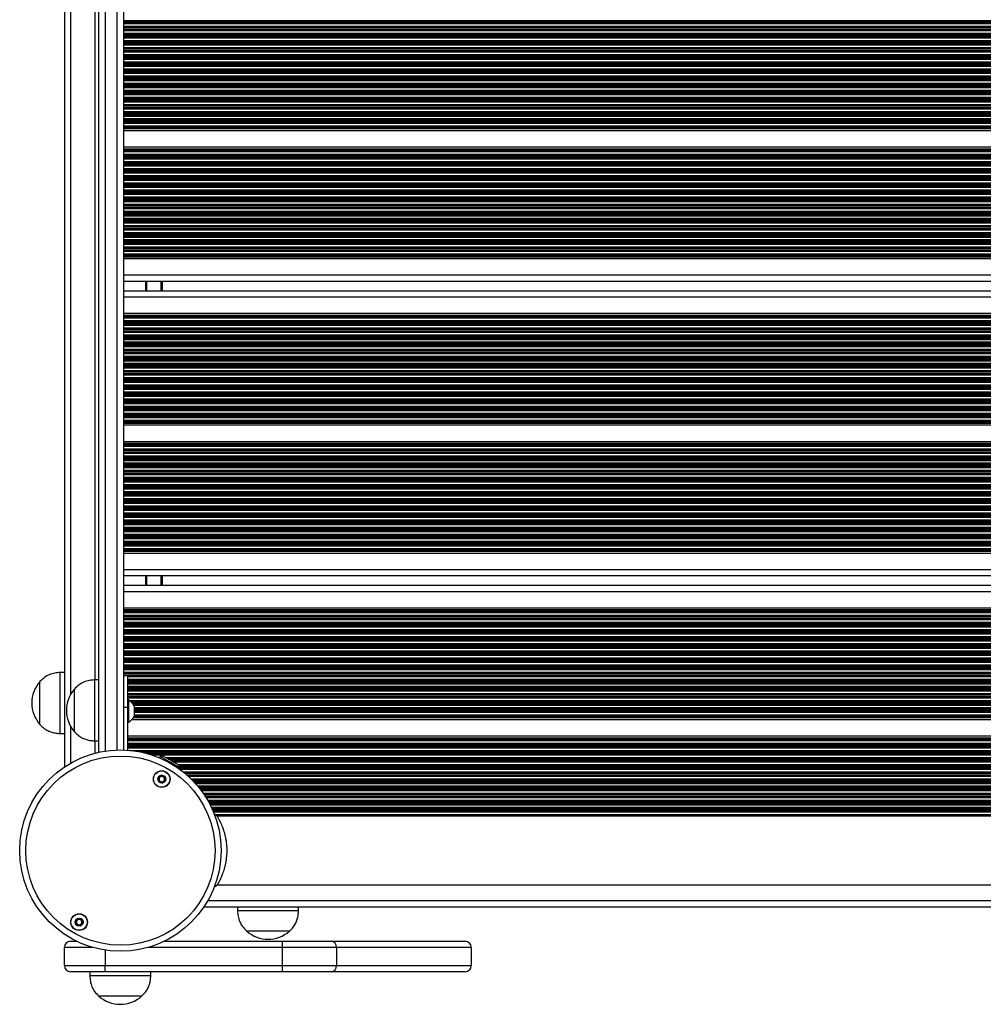
# Model space of a CAD drawing. Units: millimetres. Extents: x 524 to 9046, y 770 to 12226.
# Drawn here: x 3506 to 3980, y 5045 to 5529 of the extents above; entities that cross this region are included whole.
import ezdxf

# ---------------------------------------------------------------- set-up
doc = ezdxf.new("R2010")
doc.units = ezdxf.units.MM
doc.header["$LTSCALE"] = 100

msp = doc.modelspace()

# ---------------------------------------------------------------- linework, layer by layer
at = {"color": 7, "linetype": 'Continuous', "lineweight": 25}
for p, q in [((3528.04, 5923.86), (3528.04, 5161.23)), ((3545.04, 5168.48), (3545.04, 5916.62)), ((3557.04, 5915.5), (3557.04, 5169.6)), ((3557.04, 5474.19), (4410.03, 5474.19)), ((3557.04, 5466.11), (4410.03, 5466.11)), ((3557.04, 5411.19), (4410.03, 5411.19)), ((3557.04, 5400.15), (4410.03, 5400.15)), ((3576.04, 5400.15), (3576.04, 5395.35)), ((3557.04, 5395.35), (4410.03, 5395.35)), ((3557.04, 5384.31), (4410.03, 5384.31)), ((3557.04, 5329.39), (4410.03, 5329.39)), ((3557.04, 5321.31), (4410.03, 5321.31)), ((3557.04, 5266.39), (4410.03, 5266.39)), ((3557.04, 5255.35), (4410.03, 5255.35)), ((3576.04, 5255.35), (3576.04, 5250.55)), ((3557.04, 5250.55), (4410.03, 5250.55)), ((3557.04, 5239.51), (4392.91, 5239.51)), ((3528.04, 5207.68), (3526.04, 5207.68)), ((3526.04, 5177.68), (3526.04, 5207.68)), ((3559.04, 5206.29), (3557.04, 5206.29)), ((3559.04, 5206.29), (3559.04, 5190.57)), ((3516.04, 5203.18), (3516.03, 5203.18)), ((3516.03, 5184.52), (3516.03, 5203.18)), ((3516.04, 5182.18), (3516.04, 5203.18)), ((3533.04, 5178.55), (3533.04, 5199.55)), ((3533.04, 5178.55), (3533.04, 5199.55)), ((3545.04, 5204.05), (3543.04, 5204.05)), ((3543.04, 5174.05), (3543.04, 5204.05)), ((3557.04, 5190.57), (3559.04, 5190.57)), ((3559.54, 5194.19), (3559.04, 5194.19)), ((3559.04, 5190.57), (3559.04, 5169.5)), ((3559.54, 5194.19), (3559.54, 5183.19)), ((3562.45, 5186.09), (3562.45, 5191.29)), ((3516.03, 5182.18), (3516.03, 5184.52)), ((3516.03, 5182.18), (3516.04, 5182.18)), ((3559.04, 5183.19), (3559.54, 5183.19)), ((3561.22, 5184.59), (4365.32, 5184.59)), ((3526.04, 5177.68), (3528.04, 5177.68)), ((3559.04, 5176.51), (4368.1, 5176.51)), ((3543.04, 5174.05), (3545.04, 5174.05)), ((3575.2, 5166.5), (3574.77, 5165.76)), ((3584.38, 5160.4), (3584.72, 5161)), ((3603.23, 5136.97), (3601.68, 5137.97)), ((4352.69, 5136.97), (3603.23, 5136.97)), ((3601.65, 5102.25), (3603.23, 5103.27)), ((3603.23, 5103.27), (4352.69, 5103.27)), ((3596.72, 5092.55), (4359.35, 5092.55)), ((3613.16, 5092.55), (3613.16, 5090.55)), ((3643.16, 5090.55), (3613.16, 5090.55)), ((3643.16, 5090.55), (3643.16, 5092.55)), ((3617.66, 5080.55), (3617.66, 5080.54)), ((3638.66, 5080.55), (3617.66, 5080.55)), ((3638.27, 5080.54), (3617.66, 5080.54)), ((3638.66, 5080.54), (3638.27, 5080.54)), ((3638.66, 5080.54), (3638.66, 5080.55)), ((3531.04, 5075.55), (3534.07, 5075.55)), ((3577.14, 5075.55), (3635.19, 5075.55)), ((3635.19, 5072.55), (3635.19, 5075.55)), ((3635.19, 5075.55), (3659.12, 5075.55)), ((3659.12, 5075.55), (3725.04, 5075.55)), ((3528.04, 5063.55), (3528.04, 5072.55)), ((3635.19, 5063.55), (3635.19, 5072.55)), ((3661.78, 5072.55), (3635.19, 5072.55)), ((3661.78, 5072.55), (3661.78, 5063.55)), ((3728.04, 5072.55), (3661.78, 5072.55)), ((3728.04, 5072.55), (3728.04, 5063.55)), ((3528.04, 5063.55), (3548.04, 5063.55)), ((3548.04, 5060.55), (3531.04, 5060.55)), ((3540.54, 5060.55), (3540.54, 5058.55)), ((3548.04, 5063.55), (3635.19, 5063.55)), ((3548.04, 5060.55), (3548.04, 5063.55)), ((3635.19, 5060.55), (3548.04, 5060.55)), ((3570.54, 5058.55), (3570.54, 5060.55)), ((3635.19, 5063.55), (3661.78, 5063.55)), ((3635.19, 5060.55), (3635.19, 5063.55)), ((3659.12, 5060.55), (3635.19, 5060.55)), ((3725.04, 5060.55), (3659.12, 5060.55)), ((3661.78, 5063.55), (3728.04, 5063.55)), ((3570.54, 5058.55), (3540.54, 5058.55)), ((3566.04, 5048.55), (3545.04, 5048.55)), ((3566.04, 5048.55), (3545.04, 5048.55))]:
    msp.add_line(p, q, dxfattribs=at)
at = {"color": 8, "linetype": 'Continuous', "lineweight": 25}
for p, q in [((3548.04, 5916.06), (3548.04, 5169.04)), ((3554.04, 5169.59), (3554.04, 5915.5)), ((3531.04, 5888.36), (3531.04, 5196.74)), ((3543.04, 5881.05), (3543.04, 5204.05)), ((3557.04, 5528.19), (4410.03, 5528.19)), ((3557.04, 5527.96), (4410.03, 5527.96)), ((3557.04, 5527.55), (4410.03, 5527.55)), ((3557.04, 5527.39), (4410.03, 5527.39)), ((3557.04, 5526.79), (4410.03, 5526.79)), ((3557.04, 5525.5), (4410.03, 5525.5)), ((3557.04, 5524.9), (4410.03, 5524.9)), ((3557.04, 5524.74), (4410.03, 5524.74)), ((3557.04, 5524.05), (4410.03, 5524.05)), ((3557.04, 5523.89), (4410.03, 5523.89)), ((3557.04, 5523.29), (4410.03, 5523.29)), ((3557.04, 5522), (4410.03, 5522)), ((3557.04, 5521.4), (4410.03, 5521.4)), ((3557.04, 5521.24), (4410.03, 5521.24)), ((3557.04, 5520.55), (4410.03, 5520.55)), ((3557.04, 5520.39), (4410.03, 5520.39)), ((3557.04, 5519.79), (4410.03, 5519.79)), ((3557.04, 5518.5), (4410.03, 5518.5)), ((3557.04, 5517.9), (4410.03, 5517.9)), ((3557.04, 5517.74), (4410.03, 5517.74)), ((3557.04, 5517.05), (4410.03, 5517.05)), ((3557.04, 5516.89), (4410.03, 5516.89)), ((3557.04, 5516.29), (4410.03, 5516.29)), ((3557.04, 5515), (4410.03, 5515)), ((3557.04, 5514.4), (4410.03, 5514.4)), ((3557.04, 5514.24), (4410.03, 5514.24)), ((3557.04, 5513.55), (4410.03, 5513.55)), ((3557.04, 5513.39), (4410.03, 5513.39)), ((3557.04, 5512.79), (4410.03, 5512.79)), ((3557.04, 5511.5), (4410.03, 5511.5)), ((3557.04, 5510.9), (4410.03, 5510.9)), ((3557.04, 5510.74), (4410.03, 5510.74)), ((3557.04, 5510.05), (4410.03, 5510.05)), ((3557.04, 5509.89), (4410.03, 5509.89)), ((3557.04, 5509.29), (4410.03, 5509.29)), ((3557.04, 5508), (4410.03, 5508)), ((3557.04, 5507.4), (4410.03, 5507.4)), ((3557.04, 5507.24), (4410.03, 5507.24)), ((3557.04, 5506.55), (4410.03, 5506.55)), ((3557.04, 5506.39), (4410.03, 5506.39)), ((3557.04, 5505.79), (4410.03, 5505.79)), ((3557.04, 5504.5), (4410.03, 5504.5)), ((3557.04, 5503.9), (4410.03, 5503.9)), ((3557.04, 5503.74), (4410.03, 5503.74)), ((3557.04, 5503.05), (4410.03, 5503.05)), ((3557.04, 5502.89), (4410.03, 5502.89)), ((3557.04, 5502.29), (4410.03, 5502.29)), ((3557.04, 5501), (4410.03, 5501)), ((3557.04, 5500.4), (4410.03, 5500.4)), ((3557.04, 5500.24), (4410.03, 5500.24)), ((3557.04, 5499.55), (4410.03, 5499.55)), ((3557.04, 5499.39), (4410.03, 5499.39)), ((3557.04, 5498.79), (4410.03, 5498.79)), ((3557.04, 5497.5), (4410.03, 5497.5)), ((3557.04, 5496.9), (4410.03, 5496.9)), ((3557.04, 5496.74), (4410.03, 5496.74)), ((3557.04, 5496.05), (4410.03, 5496.05)), ((3557.04, 5495.89), (4410.03, 5495.89)), ((3557.04, 5495.29), (4410.03, 5495.29)), ((3557.04, 5494), (4410.03, 5494)), ((3557.04, 5493.4), (4410.03, 5493.4)), ((3557.04, 5493.24), (4410.03, 5493.24)), ((3557.04, 5492.55), (4410.03, 5492.55)), ((3557.04, 5492.39), (4410.03, 5492.39)), ((3557.04, 5491.79), (4410.03, 5491.79)), ((3557.04, 5490.5), (4410.03, 5490.5)), ((3557.04, 5489.9), (4410.03, 5489.9)), ((3557.04, 5489.74), (4410.03, 5489.74)), ((3557.04, 5489.05), (4410.03, 5489.05)), ((3557.04, 5488.89), (4410.03, 5488.89)), ((3557.04, 5488.29), (4410.03, 5488.29)), ((3557.04, 5487), (4410.03, 5487)), ((3557.04, 5486.4), (4410.03, 5486.4)), ((3557.04, 5486.24), (4410.03, 5486.24)), ((3557.04, 5485.55), (4410.03, 5485.55)), ((3557.04, 5485.39), (4410.03, 5485.39)), ((3557.04, 5484.79), (4410.03, 5484.79)), ((3557.04, 5483.5), (4410.03, 5483.5)), ((3557.04, 5482.9), (4410.03, 5482.9)), ((3557.04, 5482.74), (4410.03, 5482.74)), ((3557.04, 5482.05), (4410.03, 5482.05)), ((3557.04, 5481.89), (4410.03, 5481.89)), ((3557.04, 5481.29), (4410.03, 5481.29)), ((3557.04, 5480), (4410.03, 5480)), ((3557.04, 5479.4), (4410.03, 5479.4)), ((3557.04, 5479.24), (4410.03, 5479.24)), ((3557.04, 5478.55), (4410.03, 5478.55)), ((3557.04, 5478.39), (4410.03, 5478.39)), ((3557.04, 5477.79), (4410.03, 5477.79)), ((3557.04, 5476.5), (4410.03, 5476.5)), ((3557.04, 5475.9), (4410.03, 5475.9)), ((3557.04, 5475.74), (4410.03, 5475.74)), ((3557.04, 5475.33), (4410.03, 5475.33)), ((3557.04, 5475.1), (4410.03, 5475.1)), ((3557.04, 5465.19), (4410.03, 5465.19)), ((3557.04, 5464.96), (4410.03, 5464.96)), ((3557.04, 5464.55), (4410.03, 5464.55)), ((3557.04, 5464.39), (4410.03, 5464.39)), ((3557.04, 5463.79), (4410.03, 5463.79)), ((3557.04, 5462.5), (4410.03, 5462.5)), ((3557.04, 5461.9), (4410.03, 5461.9)), ((3557.04, 5461.74), (4410.03, 5461.74)), ((3557.04, 5461.05), (4410.03, 5461.05)), ((3557.04, 5460.89), (4410.03, 5460.89)), ((3557.04, 5460.29), (4410.03, 5460.29)), ((3557.04, 5459), (4410.03, 5459)), ((3557.04, 5458.4), (4410.03, 5458.4)), ((3557.04, 5458.24), (4410.03, 5458.24)), ((3557.04, 5457.55), (4410.03, 5457.55)), ((3557.04, 5457.39), (4410.03, 5457.39)), ((3557.04, 5456.79), (4410.03, 5456.79)), ((3557.04, 5455.5), (4410.03, 5455.5)), ((3557.04, 5454.9), (4410.03, 5454.9)), ((3557.04, 5454.74), (4410.03, 5454.74)), ((3557.04, 5454.05), (4410.03, 5454.05)), ((3557.04, 5453.89), (4410.03, 5453.89)), ((3557.04, 5453.29), (4410.03, 5453.29)), ((3557.04, 5452), (4410.03, 5452)), ((3557.04, 5451.4), (4410.03, 5451.4)), ((3557.04, 5451.24), (4410.03, 5451.24)), ((3557.04, 5450.55), (4410.03, 5450.55)), ((3557.04, 5450.39), (4410.03, 5450.39)), ((3557.04, 5449.79), (4410.03, 5449.79)), ((3557.04, 5448.5), (4410.03, 5448.5)), ((3557.04, 5447.9), (4410.03, 5447.9)), ((3557.04, 5447.74), (4410.03, 5447.74)), ((3557.04, 5447.05), (4410.03, 5447.05)), ((3557.04, 5446.89), (4410.03, 5446.89)), ((3557.04, 5446.29), (4410.03, 5446.29)), ((3557.04, 5445), (4410.03, 5445)), ((3557.04, 5444.4), (4410.03, 5444.4)), ((3557.04, 5444.24), (4410.03, 5444.24)), ((3557.04, 5443.55), (4410.03, 5443.55)), ((3557.04, 5443.39), (4410.03, 5443.39)), ((3557.04, 5442.79), (4410.03, 5442.79)), ((3557.04, 5441.5), (4410.03, 5441.5)), ((3557.04, 5440.9), (4410.03, 5440.9)), ((3557.04, 5440.74), (4410.03, 5440.74)), ((3557.04, 5440.05), (4410.03, 5440.05)), ((3557.04, 5439.89), (4410.03, 5439.89)), ((3557.04, 5439.29), (4410.03, 5439.29)), ((3557.04, 5438), (4410.03, 5438)), ((3557.04, 5437.4), (4410.03, 5437.4)), ((3557.04, 5437.24), (4410.03, 5437.24)), ((3557.04, 5436.55), (4410.03, 5436.55)), ((3557.04, 5436.39), (4410.03, 5436.39)), ((3557.04, 5435.79), (4410.03, 5435.79)), ((3557.04, 5434.5), (4410.03, 5434.5)), ((3557.04, 5433.9), (4410.03, 5433.9)), ((3557.04, 5433.74), (4410.03, 5433.74)), ((3557.04, 5433.05), (4410.03, 5433.05)), ((3557.04, 5432.89), (4410.03, 5432.89)), ((3557.04, 5432.29), (4410.03, 5432.29)), ((3557.04, 5431), (4410.03, 5431)), ((3557.04, 5430.4), (4410.03, 5430.4)), ((3557.04, 5430.24), (4410.03, 5430.24)), ((3557.04, 5429.55), (4410.03, 5429.55)), ((3557.04, 5429.39), (4410.03, 5429.39)), ((3557.04, 5428.79), (4410.03, 5428.79)), ((3557.04, 5427.5), (4410.03, 5427.5)), ((3557.04, 5426.9), (4410.03, 5426.9)), ((3557.04, 5426.74), (4410.03, 5426.74)), ((3557.04, 5426.05), (4410.03, 5426.05)), ((3557.04, 5425.89), (4410.03, 5425.89)), ((3557.04, 5425.29), (4410.03, 5425.29)), ((3557.04, 5424), (4410.03, 5424)), ((3557.04, 5423.4), (4410.03, 5423.4)), ((3557.04, 5423.24), (4410.03, 5423.24)), ((3557.04, 5422.55), (4410.03, 5422.55)), ((3557.04, 5422.39), (4410.03, 5422.39)), ((3557.04, 5421.79), (4410.03, 5421.79)), ((3557.04, 5420.5), (4410.03, 5420.5)), ((3557.04, 5419.9), (4410.03, 5419.9)), ((3557.04, 5419.74), (4410.03, 5419.74)), ((3557.04, 5419.05), (4410.03, 5419.05)), ((3557.04, 5418.89), (4410.03, 5418.89)), ((3557.04, 5418.29), (4410.03, 5418.29)), ((3557.04, 5417), (4410.03, 5417)), ((3557.04, 5416.4), (4410.03, 5416.4)), ((3557.04, 5416.24), (4410.03, 5416.24)), ((3557.04, 5415.55), (4410.03, 5415.55)), ((3557.04, 5415.39), (4410.03, 5415.39)), ((3557.04, 5414.79), (4410.03, 5414.79)), ((3557.04, 5413.5), (4410.03, 5413.5)), ((3557.04, 5412.9), (4410.03, 5412.9)), ((3557.04, 5412.74), (4410.03, 5412.74)), ((3557.04, 5412.33), (4410.03, 5412.33)), ((3557.04, 5412.1), (4410.03, 5412.1)), ((3557.04, 5403.15), (4410.03, 5403.15)), ((3567.85, 5400.15), (3567.85, 5395.35)), ((3567.95, 5400.15), (3567.95, 5395.35)), ((3568.05, 5400.15), (3568.05, 5395.35)), ((3568.25, 5400.15), (3568.25, 5395.35)), ((3568.35, 5400.15), (3568.35, 5395.35)), ((3568.46, 5400.15), (3568.46, 5395.35)), ((3575.54, 5400.15), (3575.54, 5395.35)), ((3557.04, 5392.35), (4410.03, 5392.35)), ((3557.04, 5383.39), (4410.03, 5383.39)), ((3557.04, 5383.16), (4410.03, 5383.16)), ((3557.04, 5382.75), (4410.03, 5382.75)), ((3557.04, 5382.59), (4410.03, 5382.59)), ((3557.04, 5381.99), (4410.03, 5381.99)), ((3557.04, 5380.7), (4410.03, 5380.7)), ((3557.04, 5380.1), (4410.03, 5380.1)), ((3557.04, 5379.94), (4410.03, 5379.94)), ((3557.04, 5379.25), (4410.03, 5379.25)), ((3557.04, 5379.09), (4410.03, 5379.09)), ((3557.04, 5378.49), (4410.03, 5378.49)), ((3557.04, 5377.2), (4410.03, 5377.2)), ((3557.04, 5376.6), (4410.03, 5376.6)), ((3557.04, 5376.44), (4410.03, 5376.44)), ((3557.04, 5375.75), (4410.03, 5375.75)), ((3557.04, 5375.59), (4410.03, 5375.59)), ((3557.04, 5374.99), (4410.03, 5374.99)), ((3557.04, 5373.7), (4410.03, 5373.7)), ((3557.04, 5373.1), (4410.03, 5373.1)), ((3557.04, 5372.94), (4410.03, 5372.94)), ((3557.04, 5372.25), (4410.03, 5372.25)), ((3557.04, 5372.09), (4410.03, 5372.09)), ((3557.04, 5371.49), (4410.03, 5371.49)), ((3557.04, 5370.2), (4410.03, 5370.2)), ((3557.04, 5369.6), (4410.03, 5369.6)), ((3557.04, 5369.44), (4410.03, 5369.44)), ((3557.04, 5368.75), (4410.03, 5368.75)), ((3557.04, 5368.59), (4410.03, 5368.59)), ((3557.04, 5367.99), (4410.03, 5367.99)), ((3557.04, 5366.7), (4410.03, 5366.7)), ((3557.04, 5366.1), (4410.03, 5366.1)), ((3557.04, 5365.94), (4410.03, 5365.94)), ((3557.04, 5365.25), (4410.03, 5365.25)), ((3557.04, 5365.09), (4410.03, 5365.09)), ((3557.04, 5364.49), (4410.03, 5364.49)), ((3557.04, 5363.2), (4410.03, 5363.2)), ((3557.04, 5362.6), (4410.03, 5362.6)), ((3557.04, 5362.44), (4410.03, 5362.44)), ((3557.04, 5361.75), (4410.03, 5361.75)), ((3557.04, 5361.59), (4410.03, 5361.59)), ((3557.04, 5360.99), (4410.03, 5360.99)), ((3557.04, 5359.7), (4410.03, 5359.7)), ((3557.04, 5359.1), (4410.03, 5359.1)), ((3557.04, 5358.94), (4410.03, 5358.94)), ((3557.04, 5358.25), (4410.03, 5358.25)), ((3557.04, 5358.09), (4410.03, 5358.09)), ((3557.04, 5357.49), (4410.03, 5357.49)), ((3557.04, 5356.2), (4410.03, 5356.2)), ((3557.04, 5355.6), (4410.03, 5355.6)), ((3557.04, 5355.44), (4410.03, 5355.44)), ((3557.04, 5354.75), (4410.03, 5354.75)), ((3557.04, 5354.59), (4410.03, 5354.59)), ((3557.04, 5353.99), (4410.03, 5353.99)), ((3557.04, 5352.7), (4410.03, 5352.7)), ((3557.04, 5352.1), (4410.03, 5352.1)), ((3557.04, 5351.94), (4410.03, 5351.94)), ((3557.04, 5351.25), (4410.03, 5351.25)), ((3557.04, 5351.09), (4410.03, 5351.09)), ((3557.04, 5350.49), (4410.03, 5350.49)), ((3557.04, 5349.2), (4410.03, 5349.2)), ((3557.04, 5348.6), (4410.03, 5348.6)), ((3557.04, 5348.44), (4410.03, 5348.44)), ((3557.04, 5347.75), (4410.03, 5347.75)), ((3557.04, 5347.59), (4410.03, 5347.59)), ((3557.04, 5346.99), (4410.03, 5346.99)), ((3557.04, 5345.7), (4410.03, 5345.7)), ((3557.04, 5345.1), (4410.03, 5345.1)), ((3557.04, 5344.94), (4410.03, 5344.94)), ((3557.04, 5344.25), (4410.03, 5344.25)), ((3557.04, 5344.09), (4410.03, 5344.09)), ((3557.04, 5343.49), (4410.03, 5343.49)), ((3557.04, 5342.2), (4410.03, 5342.2)), ((3557.04, 5341.6), (4410.03, 5341.6)), ((3557.04, 5341.44), (4410.03, 5341.44)), ((3557.04, 5340.75), (4410.03, 5340.75)), ((3557.04, 5340.59), (4410.03, 5340.59)), ((3557.04, 5339.99), (4410.03, 5339.99)), ((3557.04, 5338.7), (4410.03, 5338.7)), ((3557.04, 5338.1), (4410.03, 5338.1)), ((3557.04, 5337.94), (4410.03, 5337.94)), ((3557.04, 5337.25), (4410.03, 5337.25)), ((3557.04, 5337.09), (4410.03, 5337.09)), ((3557.04, 5336.49), (4410.03, 5336.49)), ((3557.04, 5335.2), (4410.03, 5335.2)), ((3557.04, 5334.6), (4410.03, 5334.6)), ((3557.04, 5334.44), (4410.03, 5334.44)), ((3557.04, 5333.75), (4410.03, 5333.75)), ((3557.04, 5333.59), (4410.03, 5333.59)), ((3557.04, 5332.99), (4410.03, 5332.99)), ((3557.04, 5331.7), (4410.03, 5331.7)), ((3557.04, 5331.1), (4410.03, 5331.1)), ((3557.04, 5330.94), (4410.03, 5330.94)), ((3557.04, 5330.53), (4410.03, 5330.53)), ((3557.04, 5330.3), (4410.03, 5330.3)), ((3557.04, 5320.39), (4410.03, 5320.39)), ((3557.04, 5320.16), (4410.03, 5320.16)), ((3557.04, 5319.75), (4410.03, 5319.75)), ((3557.04, 5319.59), (4410.03, 5319.59)), ((3557.04, 5318.99), (4410.03, 5318.99)), ((3557.04, 5317.7), (4410.03, 5317.7)), ((3557.04, 5317.1), (4410.03, 5317.1)), ((3557.04, 5316.94), (4410.03, 5316.94)), ((3557.04, 5316.25), (4410.03, 5316.25)), ((3557.04, 5316.09), (4410.03, 5316.09)), ((3557.04, 5315.49), (4410.03, 5315.49)), ((3557.04, 5314.2), (4410.03, 5314.2)), ((3557.04, 5313.6), (4410.03, 5313.6)), ((3557.04, 5313.44), (4410.03, 5313.44)), ((3557.04, 5312.75), (4410.03, 5312.75)), ((3557.04, 5312.59), (4410.03, 5312.59)), ((3557.04, 5311.99), (4410.03, 5311.99)), ((3557.04, 5310.7), (4410.03, 5310.7)), ((3557.04, 5310.1), (4410.03, 5310.1)), ((3557.04, 5309.94), (4410.03, 5309.94)), ((3557.04, 5309.25), (4410.03, 5309.25)), ((3557.04, 5309.09), (4410.03, 5309.09)), ((3557.04, 5308.49), (4410.03, 5308.49)), ((3557.04, 5307.2), (4410.03, 5307.2)), ((3557.04, 5306.6), (4410.03, 5306.6)), ((3557.04, 5306.44), (4410.03, 5306.44)), ((3557.04, 5305.75), (4410.03, 5305.75)), ((3557.04, 5305.59), (4410.03, 5305.59)), ((3557.04, 5304.99), (4410.03, 5304.99)), ((3557.04, 5303.7), (4410.03, 5303.7)), ((3557.04, 5303.1), (4410.03, 5303.1)), ((3557.04, 5302.94), (4410.03, 5302.94)), ((3557.04, 5302.25), (4410.03, 5302.25)), ((3557.04, 5302.09), (4410.03, 5302.09)), ((3557.04, 5301.49), (4410.03, 5301.49)), ((3557.04, 5300.2), (4410.03, 5300.2)), ((3557.04, 5299.6), (4410.03, 5299.6)), ((3557.04, 5299.44), (4410.03, 5299.44)), ((3557.04, 5298.75), (4410.03, 5298.75)), ((3557.04, 5298.59), (4410.03, 5298.59)), ((3557.04, 5297.99), (4410.03, 5297.99)), ((3557.04, 5296.7), (4410.03, 5296.7)), ((3557.04, 5296.1), (4410.03, 5296.1)), ((3557.04, 5295.94), (4410.03, 5295.94)), ((3557.04, 5295.25), (4410.03, 5295.25)), ((3557.04, 5295.09), (4410.03, 5295.09)), ((3557.04, 5294.49), (4410.03, 5294.49)), ((3557.04, 5293.2), (4410.03, 5293.2)), ((3557.04, 5292.6), (4410.03, 5292.6)), ((3557.04, 5292.44), (4410.03, 5292.44)), ((3557.04, 5291.75), (4410.03, 5291.75)), ((3557.04, 5291.59), (4410.03, 5291.59)), ((3557.04, 5290.99), (4410.03, 5290.99)), ((3557.04, 5289.7), (4410.03, 5289.7)), ((3557.04, 5289.1), (4410.03, 5289.1)), ((3557.04, 5288.94), (4410.03, 5288.94)), ((3557.04, 5288.25), (4410.03, 5288.25)), ((3557.04, 5288.09), (4410.03, 5288.09)), ((3557.04, 5287.49), (4410.03, 5287.49)), ((3557.04, 5286.2), (4410.03, 5286.2)), ((3557.04, 5285.6), (4410.03, 5285.6)), ((3557.04, 5285.44), (4410.03, 5285.44)), ((3557.04, 5284.75), (4410.03, 5284.75)), ((3557.04, 5284.59), (4410.03, 5284.59)), ((3557.04, 5283.99), (4410.03, 5283.99)), ((3557.04, 5282.7), (4410.03, 5282.7)), ((3557.04, 5282.1), (4410.03, 5282.1)), ((3557.04, 5281.94), (4410.03, 5281.94)), ((3557.04, 5281.25), (4410.03, 5281.25)), ((3557.04, 5281.09), (4410.03, 5281.09)), ((3557.04, 5280.49), (4410.03, 5280.49)), ((3557.04, 5279.2), (4410.03, 5279.2)), ((3557.04, 5278.6), (4410.03, 5278.6)), ((3557.04, 5278.44), (4410.03, 5278.44)), ((3557.04, 5277.75), (4410.03, 5277.75)), ((3557.04, 5277.59), (4410.03, 5277.59)), ((3557.04, 5276.99), (4410.03, 5276.99)), ((3557.04, 5275.7), (4410.03, 5275.7)), ((3557.04, 5275.1), (4410.03, 5275.1)), ((3557.04, 5274.94), (4410.03, 5274.94)), ((3557.04, 5274.25), (4410.03, 5274.25)), ((3557.04, 5274.09), (4410.03, 5274.09)), ((3557.04, 5273.49), (4410.03, 5273.49)), ((3557.04, 5272.2), (4410.03, 5272.2)), ((3557.04, 5271.6), (4410.03, 5271.6)), ((3557.04, 5271.44), (4410.03, 5271.44)), ((3557.04, 5270.75), (4410.03, 5270.75)), ((3557.04, 5270.59), (4410.03, 5270.59)), ((3557.04, 5269.99), (4410.03, 5269.99)), ((3557.04, 5268.7), (4410.03, 5268.7)), ((3557.04, 5268.1), (4410.03, 5268.1)), ((3557.04, 5267.94), (4410.03, 5267.94)), ((3557.04, 5267.53), (4410.03, 5267.53)), ((3557.04, 5267.3), (4410.03, 5267.3)), ((3557.04, 5258.35), (4410.03, 5258.35)), ((3567.85, 5255.35), (3567.85, 5250.55)), ((3567.95, 5255.35), (3567.95, 5250.55)), ((3568.05, 5255.35), (3568.05, 5250.55)), ((3568.25, 5255.35), (3568.25, 5250.55)), ((3568.35, 5255.35), (3568.35, 5250.55)), ((3568.46, 5255.35), (3568.46, 5250.55)), ((3575.54, 5255.35), (3575.54, 5250.55)), ((3557.04, 5247.55), (4410.03, 5247.55)), ((3557.04, 5238.59), (4391.7, 5238.59)), ((3557.04, 5238.36), (4391.42, 5238.36)), ((3557.04, 5237.95), (4390.98, 5237.95)), ((3557.04, 5237.79), (4390.81, 5237.79)), ((3557.04, 5237.19), (4390.24, 5237.19)), ((3557.04, 5235.9), (4389.14, 5235.9)), ((3557.04, 5235.3), (4388.69, 5235.3)), ((3557.04, 5235.14), (4388.57, 5235.14)), ((3557.04, 5234.45), (4388.11, 5234.45)), ((3557.04, 5234.29), (4388, 5234.29)), ((3557.04, 5233.69), (4387.64, 5233.69)), ((3557.04, 5232.4), (4386.93, 5232.4)), ((3557.04, 5231.8), (4386.65, 5231.8)), ((3557.04, 5231.64), (4386.58, 5231.64)), ((3557.04, 5230.95), (4386.28, 5230.95)), ((3557.04, 5230.79), (4386.22, 5230.79)), ((3557.04, 5230.19), (4385.99, 5230.19)), ((3557.04, 5228.9), (4385.58, 5228.9)), ((3557.04, 5228.3), (4385.42, 5228.3)), ((3557.04, 5228.14), (4385.38, 5228.14)), ((3557.04, 5227.45), (4385.22, 5227.45)), ((3557.04, 5227.29), (4385.19, 5227.29)), ((3557.04, 5226.69), (4385.07, 5226.69)), ((3557.04, 5225.4), (4384.9, 5225.4)), ((3557.04, 5224.8), (4384.84, 5224.8)), ((3557.04, 5224.64), (4384.83, 5224.64)), ((3557.04, 5223.95), (4384.8, 5223.95)), ((3557.04, 5223.79), (4384.79, 5223.79)), ((3557.04, 5223.19), (4384.78, 5223.19)), ((3557.04, 5221.9), (4384.78, 5221.9)), ((3557.04, 5221.3), (4367.03, 5221.3)), ((3557.04, 5221.14), (4366.73, 5221.14)), ((3557.04, 5220.45), (4365.96, 5220.45)), ((3557.04, 5220.29), (4365.84, 5220.29)), ((3557.04, 5219.69), (4365.53, 5219.69)), ((3557.04, 5218.4), (4365.32, 5218.4)), ((3557.04, 5217.8), (4365.32, 5217.8)), ((3557.04, 5217.64), (4365.32, 5217.64)), ((3557.04, 5216.95), (4365.32, 5216.95)), ((3557.04, 5216.79), (4365.32, 5216.79)), ((3557.04, 5216.19), (4365.32, 5216.19)), ((3557.04, 5214.9), (4365.32, 5214.9)), ((3557.04, 5214.3), (4365.32, 5214.3)), ((3557.04, 5214.14), (4365.32, 5214.14)), ((3557.04, 5213.45), (4365.32, 5213.45)), ((3557.04, 5213.29), (4365.32, 5213.29)), ((3557.04, 5212.69), (4365.32, 5212.69)), ((3557.04, 5211.4), (4365.32, 5211.4)), ((3557.04, 5210.8), (4365.32, 5210.8)), ((3557.04, 5210.64), (4365.32, 5210.64)), ((3557.04, 5209.95), (4365.32, 5209.95)), ((3557.04, 5209.79), (4365.32, 5209.79)), ((3557.04, 5209.19), (4365.32, 5209.19)), ((3557.04, 5207.9), (4365.32, 5207.9)), ((3557.04, 5207.3), (4365.32, 5207.3)), ((3557.04, 5207.14), (4365.32, 5207.14)), ((3557.04, 5206.45), (4365.32, 5206.45)), ((3557.04, 5206.29), (4365.32, 5206.29)), ((3559.04, 5205.69), (4365.32, 5205.69)), ((3559.04, 5204.4), (4365.32, 5204.4)), ((3559.04, 5203.8), (4365.32, 5203.8)), ((3559.04, 5203.64), (4365.32, 5203.64)), ((3559.04, 5202.95), (4365.32, 5202.95)), ((3559.04, 5202.79), (4365.32, 5202.79)), ((3559.04, 5202.19), (4365.32, 5202.19)), ((3559.04, 5200.9), (4365.32, 5200.9)), ((3559.04, 5200.3), (4365.32, 5200.3)), ((3559.04, 5200.14), (4365.32, 5200.14)), ((3559.04, 5199.45), (4365.32, 5199.45)), ((3559.04, 5199.29), (4365.32, 5199.29)), ((3559.04, 5198.69), (4365.32, 5198.69)), ((3559.04, 5197.4), (4365.32, 5197.4)), ((3559.04, 5196.8), (4365.32, 5196.8)), ((3559.04, 5196.64), (4365.32, 5196.64)), ((3559.04, 5195.95), (4365.32, 5195.95)), ((3559.04, 5195.79), (4365.32, 5195.79)), ((3559.04, 5195.19), (4365.32, 5195.19)), ((3559.94, 5193.9), (4365.32, 5193.9)), ((3560.68, 5193.3), (4365.32, 5193.3)), ((3560.86, 5193.14), (4365.32, 5193.14)), ((3561.55, 5192.45), (4365.32, 5192.45)), ((3561.69, 5192.29), (4365.32, 5192.29)), ((3562.18, 5191.69), (4365.32, 5191.69)), ((3562.43, 5191.35), (3562.43, 5186.03)), ((3562.45, 5190.4), (4365.32, 5190.4)), ((3562.45, 5189.8), (4365.32, 5189.8)), ((3562.45, 5189.64), (4365.32, 5189.64)), ((3562.03, 5185.5), (4365.32, 5185.5)), ((3562.21, 5185.73), (4365.32, 5185.73)), ((3562.45, 5188.95), (4365.32, 5188.95)), ((3562.45, 5188.79), (4365.32, 5188.79)), ((3562.45, 5188.19), (4365.32, 5188.19)), ((3562.45, 5186.9), (4365.32, 5186.9)), ((3562.45, 5186.3), (4365.32, 5186.3)), ((3562.45, 5186.14), (4365.32, 5186.14)), ((3531.04, 5181.36), (3531.04, 5163.09)), ((3559.04, 5175.59), (4378.84, 5175.59)), ((3559.04, 5175.36), (4378.64, 5175.36)), ((3543.04, 5174.05), (3543.04, 5168)), ((3559.04, 5174.95), (4378.38, 5174.95)), ((3559.04, 5174.79), (4378.3, 5174.79)), ((3559.04, 5174.19), (4378.1, 5174.19)), ((3559.04, 5172.9), (4378.03, 5172.9)), ((3559.04, 5172.3), (4378.03, 5172.3)), ((3559.04, 5172.14), (4378.03, 5172.14)), ((3559.04, 5171.45), (4378.03, 5171.45)), ((3559.04, 5171.29), (4378.03, 5171.29)), ((3559.04, 5170.69), (4378.03, 5170.69)), ((3560.26, 5169.4), (4378.03, 5169.4)), ((3564.57, 5168.8), (4378.03, 5168.8)), ((3565.4, 5168.64), (4378.03, 5168.64)), ((3568.35, 5167.95), (4378.03, 5167.95)), ((3568.94, 5167.79), (4378.03, 5167.79)), ((3570.92, 5167.19), (4378.06, 5167.19)), ((3574.43, 5165.9), (3574.85, 5165.9)), ((3577.83, 5165.9), (4378.53, 5165.9)), ((3578.87, 5165.3), (4379.05, 5165.3)), ((3579.15, 5165.14), (4379.24, 5165.14)), ((3580.34, 5164.45), (4378.44, 5164.45)), ((3580.62, 5164.29), (4378.12, 5164.29)), ((3581.66, 5163.69), (4376.97, 5163.69)), ((3583.89, 5162.4), (4374.72, 5162.4)), ((3584.35, 5161.8), (4373.76, 5161.8)), ((3584.43, 5161.64), (4373.51, 5161.64)), ((3584.6, 5160.79), (4372.25, 5160.79)), ((3584.7, 5160.95), (4372.48, 5160.95)), ((3584.67, 5160.19), (4371.4, 5160.19)), ((3586.37, 5158.9), (4369.7, 5158.9)), ((3587.11, 5158.3), (4368.96, 5158.3)), ((3587.3, 5158.14), (4368.77, 5158.14)), ((3588.11, 5157.45), (4367.96, 5157.45)), ((3588.3, 5157.29), (4367.77, 5157.29)), ((3588.97, 5156.69), (4367.1, 5156.69)), ((3590.33, 5155.4), (4365.74, 5155.4)), ((3590.93, 5154.8), (4365.15, 5154.8)), ((3591.08, 5154.64), (4364.99, 5154.64)), ((3591.74, 5153.95), (4364.33, 5153.95)), ((3591.89, 5153.79), (4364.18, 5153.79)), ((3592.44, 5153.19), (4363.63, 5153.19)), ((3593.56, 5151.9), (4362.51, 5151.9)), ((3594.05, 5151.3), (4362.02, 5151.3)), ((3594.18, 5151.14), (4361.89, 5151.14)), ((3594.73, 5150.45), (4361.34, 5150.45)), ((3594.85, 5150.29), (4361.22, 5150.29)), ((3595.3, 5149.69), (4360.77, 5149.69)), ((3596.23, 5148.4), (4359.84, 5148.4)), ((3596.64, 5147.8), (4359.43, 5147.8)), ((3596.75, 5147.64), (4359.32, 5147.64)), ((3597.2, 5146.95), (4358.87, 5146.95)), ((3597.31, 5146.79), (4358.76, 5146.79)), ((3597.68, 5146.19), (4358.39, 5146.19)), ((3598.46, 5144.9), (4357.61, 5144.9)), ((3598.8, 5144.3), (4357.27, 5144.3)), ((3598.89, 5144.14), (4357.18, 5144.14)), ((3599.26, 5143.45), (4356.81, 5143.45)), ((3599.35, 5143.29), (4356.72, 5143.29)), ((3599.66, 5142.69), (4356.41, 5142.69)), ((3600.3, 5141.4), (4355.77, 5141.4)), ((3600.58, 5140.8), (4355.49, 5140.8)), ((3600.65, 5140.64), (4355.42, 5140.64)), ((3600.96, 5139.95), (4355.11, 5139.95)), ((3601.03, 5139.79), (4355.04, 5139.79)), ((3601.29, 5139.19), (4354.78, 5139.19)), ((3601.8, 5137.9), (4354.14, 5137.9)), ((3602.72, 5137.3), (4353.21, 5137.3)), ((3602.97, 5137.14), (4352.96, 5137.14)), ((3598.58, 5095.55), (4357.49, 5095.55)), ((3541.92, 5072.55), (3528.04, 5072.55)), ((3548.04, 5071.2), (3548.04, 5063.55)), ((3635.19, 5072.55), (3569.29, 5072.55))]:
    msp.add_line(p, q, dxfattribs=at)
at = {"color": 7, "linetype": 'Continuous', "lineweight": 25, "flags": 128}
for points in [[(3575.2, 5166.5), (3575.36, 5166.4), (3575.84, 5166.13), (3576.59, 5165.69), (3577.58, 5165.12), (3578.73, 5164.46), (3579.96, 5163.75), (3581.19, 5163.03), (3582.34, 5162.37), (3583.33, 5161.8), (3584.09, 5161.36), (3584.56, 5161.09), (3584.72, 5161), (3584.72, 5161)], [(3577.16, 5166.29), (3576.76, 5166.52), (3576.67, 5166.57)], [(3584.06, 5162.3), (3583.96, 5162.36), (3583.56, 5162.59), (3582.88, 5162.99), (3581.96, 5163.51), (3580.91, 5164.12), (3579.81, 5164.76), (3578.76, 5165.36), (3577.85, 5165.89), (3577.16, 5166.29)]]:
    msp.add_lwpolyline(points, dxfattribs=at)
at = {"color": 7, "linetype": 'Continuous', "lineweight": 25}
for centre, radius in [((3555.61, 5120.12), 49.5), ((3555.61, 5120.12), 46.5), ((3575.91, 5155.28), 4.1), ((3575.91, 5155.28), 4), ((3575.91, 5155.28), 1.97), ((3535.31, 5084.96), 4.1), ((3535.31, 5084.96), 4), ((3535.31, 5084.96), 1.98)]:
    msp.add_circle(centre, radius, dxfattribs=at)
for centre, radius, start, end in [((3527.81, 5192.68), 15.78, 138.2911, 221.7089), ((3544.82, 5189.05), 15.78, 138.2911, 221.7089), ((3553.4, 5185.06), 11, 34.8729, 56.119), ((3562.35, 5191.29), 0.1, 0, 34.8729), ((3553.4, 5192.32), 11, 303.881, 325.1271), ((3562.35, 5186.09), 0.1, 325.1271, 0), ((3576.4, 5157.58), 9, 88.3053, 97.6699), ((3576.4, 5157.58), 9, 22.3301, 31.6947), ((3575.91, 5155.28), 1.32, 127.7799, 187.7799), ((3575.91, 5155.28), 1.32, 67.7799, 127.7799), ((3575.91, 5155.28), 1.32, 7.7799, 67.7799), ((3575.91, 5155.28), 1.32, 187.7799, 247.7799), ((3575.91, 5155.28), 1.32, 247.7799, 307.7799), ((3575.91, 5155.28), 1.32, 307.7799, 7.7799), ((3535.31, 5084.96), 1.32, 142.5227, 202.5227), ((3535.31, 5084.96), 1.32, 202.5227, 262.5227), ((3535.31, 5084.96), 1.32, 82.5227, 142.5227), ((3535.31, 5084.96), 1.32, 262.5227, 322.5227), ((3535.31, 5084.96), 1.32, 22.5227, 82.5227), ((3535.31, 5084.96), 1.32, 322.5227, 22.5227), ((3628.16, 5092.32), 15.78, 228.2911, 311.7089), ((3531.04, 5072.55), 3, 90, 180), ((3658.94, 5072.71), 2.84, 356.749, 86.3404), ((3725.04, 5072.55), 3, 0, 90), ((3531.04, 5063.55), 3, 180, 270), ((3658.94, 5063.39), 2.84, 273.6596, 3.251), ((3725.04, 5063.55), 3, 270, 0), ((3555.54, 5060.33), 15.78, 228.2911, 270), ((3555.54, 5060.33), 15.78, 270, 311.7089)]:
    msp.add_arc(centre, radius, start, end, dxfattribs=at)
for points, knots in [([(3526.04, 5207.68), (3525.17, 5207.6), (3523.33, 5207.46), (3520.68, 5206.72), (3518.13, 5205.29), (3516.78, 5203.92), (3516.04, 5203.18)], [0, 0, 0, 0, 0.23193, 0.489903, 0.722366, 1, 1, 1, 1]), ([(3543.04, 5204.05), (3542.17, 5203.98), (3540.33, 5203.83), (3537.68, 5203.09), (3535.13, 5201.66), (3533.78, 5200.29), (3533.04, 5199.55)], [0, 0, 0, 0, 0.23193, 0.489903, 0.722366, 1, 1, 1, 1]), ([(3516.04, 5182.18), (3516.67, 5181.53), (3517.84, 5180.33), (3519.84, 5179.07), (3521.89, 5178.26), (3523.95, 5177.84), (3525.36, 5177.73), (3526.04, 5177.68)], [0, 0, 0, 0, 0.238998, 0.443178, 0.624595, 0.819827, 1, 1, 1, 1]), ([(3533.04, 5178.55), (3533.67, 5177.9), (3534.84, 5176.7), (3536.84, 5175.44), (3538.89, 5174.63), (3540.95, 5174.21), (3542.36, 5174.1), (3543.04, 5174.05)], [0, 0, 0, 0, 0.238998, 0.443197, 0.624615, 0.819848, 1, 1, 1, 1]), ([(3574.08, 5156.03), (3574.08, 5156.02), (3574.07, 5156), (3574.09, 5155.95), (3574.19, 5155.79), (3574.42, 5155.55), (3574.67, 5155.11), (3574.55, 5154.62), (3574.39, 5154.32), (3574.33, 5154.14), (3574.33, 5154.09), (3574.34, 5154.08), (3574.35, 5154.07)], [0, 0, 0, 0, 0.011105, 0.024254, 0.071298, 0.271805, 0.500018, 0.728214, 0.928734, 0.975788, 0.988902, 1, 1, 1, 1]), ([(3575.64, 5157.24), (3575.63, 5157.23), (3575.61, 5157.23), (3575.58, 5157.2), (3575.53, 5157.11), (3575.44, 5156.85), (3575.31, 5156.49), (3574.97, 5156.21), (3574.61, 5156.13), (3574.34, 5156.11), (3574.17, 5156.09), (3574.11, 5156.06), (3574.09, 5156.04), (3574.08, 5156.03), (3574.08, 5156.03)], [0, 0, 0, 0, 0.012034, 0.02643, 0.056172, 0.153067, 0.406014, 0.574476, 0.747542, 0.90169, 0.962668, 0.979916, 0.993759, 1, 1, 1, 1]), ([(3577.47, 5156.49), (3577.46, 5156.49), (3577.46, 5156.5), (3577.43, 5156.51), (3577.4, 5156.52), (3577.35, 5156.52), (3577.19, 5156.5), (3576.92, 5156.45), (3576.56, 5156.42), (3576.15, 5156.61), (3575.93, 5156.92), (3575.77, 5157.15), (3575.7, 5157.22), (3575.66, 5157.24), (3575.65, 5157.24), (3575.64, 5157.24)], [0, 0, 0, 0, 0.006216, 0.017763, 0.031653, 0.048368, 0.098433, 0.25248, 0.425532, 0.593951, 0.846845, 0.943816, 0.97999, 0.990585, 1, 1, 1, 1]), ([(3577.73, 5154.53), (3577.74, 5154.54), (3577.74, 5154.56), (3577.73, 5154.61), (3577.62, 5154.77), (3577.39, 5155.01), (3577.15, 5155.45), (3577.27, 5155.94), (3577.42, 5156.23), (3577.48, 5156.41), (3577.48, 5156.47), (3577.47, 5156.48), (3577.47, 5156.49)], [0, 0, 0, 0, 0.011178, 0.024273, 0.071319, 0.271833, 0.500053, 0.728256, 0.928741, 0.975797, 0.988901, 1, 1, 1, 1]), ([(3574.35, 5154.07), (3574.35, 5154.07), (3574.36, 5154.06), (3574.38, 5154.05), (3574.41, 5154.04), (3574.47, 5154.04), (3574.62, 5154.06), (3574.89, 5154.11), (3575.25, 5154.13), (3575.66, 5153.95), (3575.88, 5153.64), (3576.04, 5153.41), (3576.12, 5153.34), (3576.15, 5153.32), (3576.17, 5153.32), (3576.17, 5153.32)], [0, 0, 0, 0, 0.006217, 0.017765, 0.031657, 0.048373, 0.098334, 0.252507, 0.425579, 0.594017, 0.84694, 0.943854, 0.98008, 0.990697, 1, 1, 1, 1]), ([(3576.17, 5153.32), (3576.18, 5153.32), (3576.2, 5153.33), (3576.23, 5153.36), (3576.28, 5153.45), (3576.37, 5153.71), (3576.5, 5154.06), (3576.84, 5154.35), (3577.2, 5154.42), (3577.48, 5154.45), (3577.64, 5154.47), (3577.7, 5154.5), (3577.73, 5154.52), (3577.73, 5154.53), (3577.73, 5154.53)], [0, 0, 0, 0, 0.012014, 0.026492, 0.056175, 0.153116, 0.406073, 0.574455, 0.747635, 0.901684, 0.962762, 0.980011, 0.993806, 1, 1, 1, 1]), ([(3603.25, 5103.29), (3603.27, 5103.34), (3603.31, 5103.4), (3603.61, 5103.92), (3603.91, 5104.45), (3604.28, 5105.14), (3604.7, 5105.97), (3605.15, 5106.93), (3605.61, 5108.01), (3606.07, 5109.21), (3606.52, 5110.51), (3606.93, 5111.91), (3607.3, 5113.4), (3607.6, 5114.96), (3607.9, 5117.1), (3608.04, 5119.32), (3608, 5121.55), (3607.88, 5123.2), (3607.67, 5124.83), (3607.39, 5126.4), (3607.04, 5127.92), (3606.72, 5129.05), (3606.47, 5129.86), (3606.3, 5130.37), (3606.12, 5130.87), (3605.94, 5131.37), (3605.74, 5131.9), (3605.51, 5132.46), (3605.27, 5133.01), (3605.04, 5133.53), (3604.75, 5134.17), (3604.39, 5134.88), (3603.88, 5135.85), (3603.42, 5136.65), (3603.18, 5137.06), (3603.24, 5136.96), (3603.25, 5136.95)], [0, 0, 0, 0, 0.0574761, 0.0884457, 0.1198152, 0.1510842, 0.1823091, 0.2137675, 0.2453979, 0.2767957, 0.3082014, 0.3397625, 0.3710271, 0.4030083, 0.4334687, 0.4953581, 0.5262084, 0.5575018, 0.5879481, 0.6197354, 0.6512732, 0.6827587, 0.694646, 0.7073875, 0.7194214, 0.7315153, 0.7454833, 0.7612982, 0.7771524, 0.7940654, 0.8086204, 0.8399702, 0.8714573, 0.9336912, 0.9958252, 1, 1, 1, 1]), ([(3613.16, 5090.55), (3613.23, 5089.68), (3613.38, 5087.84), (3614.12, 5085.2), (3615.55, 5082.64), (3616.92, 5081.29), (3617.66, 5080.55)], [0, 0, 0, 0, 0.2319313, 0.4899076, 0.7223655, 1, 1, 1, 1]), ([(3638.66, 5080.55), (3639.31, 5081.18), (3640.51, 5082.35), (3641.77, 5084.36), (3642.58, 5086.4), (3643, 5088.46), (3643.11, 5089.87), (3643.16, 5090.55)], [0, 0, 0, 0, 0.238989, 0.443192, 0.624609, 0.819838, 1, 1, 1, 1]), ([(3534.55, 5086.78), (3534.54, 5086.78), (3534.53, 5086.77), (3534.51, 5086.73), (3534.48, 5086.63), (3534.46, 5086.36), (3534.42, 5085.98), (3534.16, 5085.62), (3533.84, 5085.46), (3533.58, 5085.36), (3533.42, 5085.3), (3533.37, 5085.26), (3533.35, 5085.23), (3533.35, 5085.22), (3533.35, 5085.21)], [0, 0, 0, 0, 0.012098, 0.026564, 0.056151, 0.153117, 0.406049, 0.574519, 0.747594, 0.901711, 0.962689, 0.979943, 0.993777, 1, 1, 1, 1]), ([(3533.35, 5085.21), (3533.35, 5085.21), (3533.35, 5085.19), (3533.37, 5085.14), (3533.52, 5085.02), (3533.8, 5084.84), (3534.15, 5084.48), (3534.16, 5083.98), (3534.08, 5083.65), (3534.07, 5083.46), (3534.09, 5083.41), (3534.1, 5083.4), (3534.1, 5083.39)], [0, 0, 0, 0, 0.011118, 0.024241, 0.071306, 0.271817, 0.500023, 0.728207, 0.928722, 0.975791, 0.988871, 1, 1, 1, 1]), ([(3534.1, 5083.39), (3534.11, 5083.39), (3534.12, 5083.38), (3534.14, 5083.38), (3534.17, 5083.38), (3534.23, 5083.39), (3534.38, 5083.45), (3534.62, 5083.57), (3534.97, 5083.68), (3535.41, 5083.61), (3535.7, 5083.36), (3535.91, 5083.19), (3536, 5083.13), (3536.04, 5083.13), (3536.06, 5083.13), (3536.06, 5083.13)], [0, 0, 0, 0, 0.006241, 0.01778, 0.031622, 0.048355, 0.098447, 0.252525, 0.425573, 0.594013, 0.846954, 0.94385, 0.98006, 0.990642, 1, 1, 1, 1]), ([(3536.51, 5086.53), (3536.5, 5086.53), (3536.49, 5086.53), (3536.47, 5086.54), (3536.44, 5086.54), (3536.38, 5086.52), (3536.24, 5086.46), (3535.99, 5086.35), (3535.65, 5086.23), (3535.21, 5086.31), (3534.91, 5086.55), (3534.7, 5086.73), (3534.61, 5086.78), (3534.57, 5086.79), (3534.56, 5086.78), (3534.55, 5086.78)], [0, 0, 0, 0, 0.0062411, 0.0177803, 0.0316223, 0.0483557, 0.0983267, 0.2525096, 0.4255761, 0.5939111, 0.84695, 0.9438489, 0.9800593, 0.9906417, 1, 1, 1, 1]), ([(3536.06, 5083.13), (3536.07, 5083.14), (3536.09, 5083.15), (3536.11, 5083.18), (3536.13, 5083.28), (3536.16, 5083.55), (3536.19, 5083.93), (3536.45, 5084.3), (3536.78, 5084.46), (3537.04, 5084.55), (3537.19, 5084.62), (3537.24, 5084.66), (3537.26, 5084.68), (3537.26, 5084.7), (3537.26, 5084.7)], [0, 0, 0, 0, 0.012098, 0.026564, 0.056204, 0.153131, 0.406044, 0.574516, 0.747592, 0.90171, 0.962689, 0.979943, 0.993777, 1, 1, 1, 1]), ([(3537.26, 5084.7), (3537.26, 5084.71), (3537.26, 5084.73), (3537.24, 5084.77), (3537.1, 5084.9), (3536.81, 5085.08), (3536.46, 5085.44), (3536.45, 5085.94), (3536.53, 5086.27), (3536.54, 5086.46), (3536.53, 5086.51), (3536.51, 5086.52), (3536.51, 5086.53)], [0, 0, 0, 0, 0.0111176, 0.0242409, 0.0712286, 0.2717371, 0.5000107, 0.7281929, 0.9287206, 0.9757909, 0.9888706, 1, 1, 1, 1]), ([(3540.54, 5058.55), (3540.61, 5057.68), (3540.75, 5055.84), (3541.49, 5053.2), (3542.92, 5050.64), (3544.29, 5049.29), (3545.04, 5048.55)], [0, 0, 0, 0, 0.231921, 0.489908, 0.722357, 1, 1, 1, 1]), ([(3566.04, 5048.55), (3566.68, 5049.18), (3567.88, 5050.35), (3569.14, 5052.36), (3569.95, 5054.4), (3570.37, 5056.46), (3570.48, 5057.87), (3570.54, 5058.55)], [0, 0, 0, 0, 0.238996, 0.44319, 0.624606, 0.819839, 1, 1, 1, 1])]:
    msp.add_open_spline(points, degree=3, knots=knots, dxfattribs=at)

doc.saveas('drawing.dxf')
